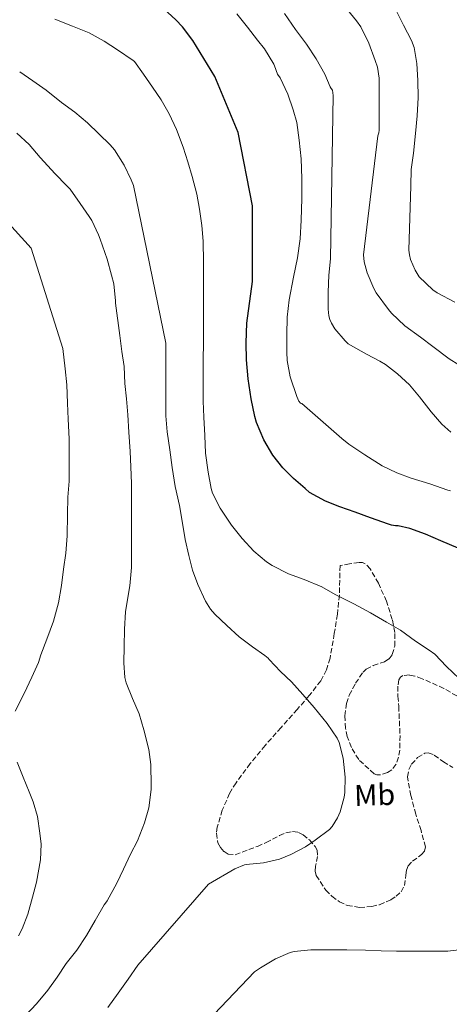
# Model space of a CAD drawing. Units: metres. Extents: x 583459 to 586894, y 4738190 to 4740546.
# Drawn here: x 583741 to 583884, y 4739716 to 4740044 of the extents above; entities that cross this region are included whole.
import ezdxf
from ezdxf.enums import TextEntityAlignment as Align

# ---------------------------------------------------------------- set-up
doc = ezdxf.new("R2010")
doc.units = ezdxf.units.M
doc.header["$MEASUREMENT"] = 0
doc.linetypes.add('DGN Style 3', pattern=[2.435891, 1.739922, -0.695969])
for name, color, linetype, lineweight in [('Curva de nivel directora', 30, 'Continuous', 30), ('Curva de nivel intermedia', 30, 'Continuous', 0), ('Etiqueta de uso rústico', 92, 'Continuous', 0), ('Zona arbolada', 92, 'DGN Style 3', 0)]:
    doc.layers.add(name, color=color, linetype=linetype, lineweight=lineweight)
doc.styles.add('Style-Arial', font='arial.ttf')

msp = doc.modelspace()

# ---------------------------------------------------------------- linework, layer by layer
at = {"layer": 'Curva de nivel directora', "color": 30, "linetype": 'Continuous', "lineweight": 30, "elevation": 1175, "flags": 128}
msp.add_lwpolyline([(583886.63, 4739867.94), (583880.84, 4739870.39), (583875.72, 4739872.56), (583870.55, 4739874.47), (583866.6, 4739875.4), (583865.75, 4739875.4), (583864.44, 4739875.6), (583863.38, 4739875.96), (583857.43, 4739878.04), (583852.34, 4739879.88), (583847.24, 4739881.67), (583842.42, 4739883.65), (583837.12, 4739886.5), (583835.6, 4739887.83), (583831.8, 4739891.2), (583828.15, 4739894.74), (583824.82, 4739898.92), (583821.84, 4739904.04), (583819.43, 4739909.8), (583818.87, 4739911.81), (583817.62, 4739917.76), (583816.63, 4739924.34), (583816.12, 4739930.69), (583816, 4739936.37), (583816.2, 4739942.88), (583818.04, 4739956.87), (583818.13, 4739982.02), (583813.35, 4740006.53), (583805.51, 4740025.16), (583798.2, 4740037.17), (583794.79, 4740041.68), (583792.5, 4740044.04), (583787.37, 4740048.85)], dxfattribs=at)
at = {"layer": 'Curva de nivel intermedia', "color": 30, "linetype": 'Continuous', "lineweight": 0, "flags": 128}
for points, elevation in [([(583859.28, 4739953.08), (583858.56, 4739954.44), (583856.26, 4739959.67), (583855.29, 4739963.43), (583855.11, 4739965.7), (583859.89, 4740005.38), (583860.21, 4740006.36), (583860.33, 4740007.28), (583860.36, 4740012.64), (583860.36, 4740019.14), (583860.29, 4740024.64), (583859.7, 4740028.28), (583858.97, 4740030.52), (583856.85, 4740036.29), (583854.18, 4740041.7), (583852.74, 4740043.72), (583848.74, 4740048.66)], 1160), ([(583884.1, 4739887.01), (583883.24, 4739887.28), (583877.24, 4739889.38), (583871.03, 4739891.28), (583866.21, 4739893.08), (583861.36, 4739895.43), (583855.52, 4739899), (583850.15, 4739902.61), (583847.86, 4739904.54), (583834.56, 4739916.12), (583834.04, 4739916.26), (583833.59, 4739916.9), (583832.88, 4739918.48), (583830.61, 4739925.03), (583829.62, 4739930.5), (583829.51, 4739933.24), (583829.49, 4739939.04), (583829.67, 4739944.95), (583830.34, 4739950.76), (583831.78, 4739958.29), (583833.06, 4739964.71), (583834.02, 4739971.09), (583834.33, 4739977.25), (583834.49, 4739984.5), (583834.57, 4739991.17), (583834.33, 4739997.75), (583833.67, 4740003.89), (583832.82, 4740009.78), (583831.64, 4740014), (583829.91, 4740019.28), (583827.27, 4740024.76), (583826.47, 4740025.97), (583825.48, 4740028.74), (583825.19, 4740029.24), (583822.09, 4740034.34), (583819.72, 4740037.24), (583816.39, 4740041.62), (583812.9, 4740046.04)], 1170), ([(583844.31, 4740021.19), (583844.01, 4740021.72), (583842.21, 4740025.99), (583839.35, 4740031.01), (583836.05, 4740035.91), (583832.44, 4740040.87), (583828.77, 4740046.16)], 1165), ([(583872.98, 4740012.03), (583873.27, 4740018.15), (583873.22, 4740023.78), (583872.85, 4740029.51), (583871.96, 4740034.87), (583871.08, 4740037.14), (583868.45, 4740042.24), (583865.65, 4740047.83)], 1155), ([(583886.98, 4739824.45), (583882.75, 4739828.44), (583878.9, 4739832.63), (583876.96, 4739833.88), (583872.37, 4739836.95), (583867.39, 4739840.55), (583862.77, 4739843.27), (583857.47, 4739846.36), (583851.88, 4739849.38), (583845.7, 4739852.52), (583841.17, 4739855), (583835.35, 4739857.43), (583830.1, 4739859.35), (583824.66, 4739862.15), (583822.71, 4739863.41), (583818.53, 4739866.93), (583814.64, 4739871.14), (583811.11, 4739875.65), (583807.3, 4739881.22), (583804.71, 4739886.24), (583804.29, 4739887.78), (583803.3, 4739893.22), (583802.45, 4739899.65), (583802.23, 4739905.54), (583801.88, 4739911.6), (583801.7, 4739916.93), (583801.65, 4739922.07), (583801.81, 4739945.04), (583801.75, 4739951.72), (583801.77, 4739957.3), (583801.77, 4739963.25), (583801.69, 4739970.32), (583801.19, 4739975.51), (583800.44, 4739980.92), (583799.51, 4739985.91), (583797.99, 4739991.78), (583796.57, 4739996.71), (583794.97, 4740001.6), (583792.71, 4740007.48), (583790.36, 4740012.72), (583787.62, 4740017.38), (583784.76, 4740021.65), (583781.81, 4740025.89), (583778.73, 4740030.15), (583778.29, 4740030.5), (583773.11, 4740034), (583768.65, 4740036.93), (583763.61, 4740039.67), (583758.09, 4740041.92), (583752.18, 4740044.25)], 1180), ([(583835.78, 4739768.37), (583838.96, 4739770.58), (583843.71, 4739774.18), (583844.63, 4739775.2), (583846.43, 4739778.04), (583847.31, 4739780.05), (583848.69, 4739784.98), (583848.88, 4739786.44), (583848.98, 4739791.56), (583848.31, 4739797.94), (583846.96, 4739803.19), (583846.26, 4739804.63), (583842.96, 4739809.49), (583838.66, 4739814.85), (583834.85, 4739819.16), (583831.12, 4739823.35), (583827.43, 4739826.84), (583823.62, 4739830.87), (583823.33, 4739831.3), (583822.23, 4739832.15), (583818.08, 4739835.09), (583813.62, 4739838.42), (583809.56, 4739842.1), (583805.49, 4739845.89), (583804.08, 4739847.62), (583802.42, 4739850.31), (583799.84, 4739855.81), (583798.12, 4739860.55), (583796.87, 4739865.52), (583795.65, 4739870.79), (583794.74, 4739876.23), (583793.76, 4739882.18), (583792.31, 4739888.48), (583791.36, 4739894.82), (583790.55, 4739900.68), (583789.7, 4739906.68), (583789.25, 4739912.05), (583789.19, 4739917.68), (583789.17, 4739922.93), (583789.17, 4739928.34), (583789.17, 4739935.01), (583789.19, 4739936.24), (583778.44, 4739988.79), (583777.65, 4739990.72), (583775.35, 4739995.57), (583772.1, 4740000.68), (583770.71, 4740002.34), (583766.92, 4740006.05), (583763.05, 4740009.73), (583758.9, 4740013.24), (583754.39, 4740016.53), (583749.35, 4740020.57), (583744.92, 4740023.72), (583740.5, 4740026.71)], 1185), ([(583884.21, 4739906.58), (583881.25, 4739909.32), (583877.6, 4739913.41), (583873.72, 4739918.36), (583870.44, 4739922.34), (583866.47, 4739926), (583862.47, 4739929.11), (583860.5, 4739930.26), (583856.07, 4739932.61), (583850.02, 4739936.08), (583848.93, 4739937.06), (583845.54, 4739941.01), (583844.39, 4739942.9), (583843.84, 4739944.16), (583843.52, 4739945.43), (583843.35, 4739947.59), (583843.32, 4739953.3), (583843.48, 4739958.88), (583844.09, 4739964.39), (583845.01, 4740018.79), (583844.81, 4740020.64), (583844.31, 4740021.19)], 1165), ([(583885.57, 4739949.89), (583879.64, 4739953.03), (583878.15, 4739954.08), (583873.67, 4739958.42), (583872.32, 4739960.55), (583870.71, 4739964.2), (583870.37, 4739965.7), (583870.23, 4739967.27), (583870.89, 4739988.72), (583871.01, 4739994.15), (583871.8, 4739999.62), (583872.47, 4740006.18), (583872.98, 4740012.03)], 1155), ([(583772.83, 4739756.21), (583775.09, 4739760.89), (583777.47, 4739765.91), (583779.76, 4739770.37), (583782.13, 4739776.34), (583783.49, 4739781.38), (583784.27, 4739787.46), (583784.27, 4739788.87), (583784.18, 4739795.85), (583783.49, 4739800.81), (583781.86, 4739807.38), (583780.32, 4739812.71), (583778.1, 4739817.85), (583776, 4739823.05), (583775.6, 4739824.82), (583775.22, 4739829.69), (583775.28, 4739835.13), (583775.46, 4739840.92), (583775.73, 4739846.66), (583776.34, 4739850.2), (583777.25, 4739855.35), (583777.75, 4739861.51), (583777.73, 4739866.95), (583777.73, 4739872.26), (583777.76, 4739879.22), (583777.76, 4739884.29), (583777.76, 4739889.51), (583777.6, 4739895.01), (583777.3, 4739900.17), (583776.92, 4739906.55), (583776.52, 4739912.34), (583776.1, 4739917.72), (583775.57, 4739922.84), (583775.28, 4739928.5), (583774.6, 4739933.48), (583773.91, 4739938.8), (583772.47, 4739949.64), (583772.47, 4739950.36), (583771.83, 4739956.1), (583771.14, 4739958.96), (583769.61, 4739964.28), (583767.29, 4739970.92), (583766.81, 4739972.37), (583764.53, 4739977.17), (583763.61, 4739978.44), (583760.66, 4739982.79), (583757.29, 4739987.61), (583756.09, 4739988.84), (583752.34, 4739992.69), (583747.33, 4739998.21), (583743.65, 4740002.49), (583739.54, 4740006.29)], 1190), ([(583738.98, 4739813.62), (583741.94, 4739819.51), (583744.53, 4739824.98), (583746.77, 4739829.8), (583747.59, 4739832.39), (583749.59, 4739837.62), (583751.76, 4739843.61), (583753.43, 4739849.69), (583754.45, 4739855.46), (583755.08, 4739860.92), (583755.91, 4739866.21), (583756.36, 4739871.99), (583756.4, 4739879.11), (583756.56, 4739884.92), (583756.98, 4739890.23), (583757, 4739897.37), (583756.98, 4739902.84), (583756.95, 4739904.41), (583756.71, 4739910.89), (583756.48, 4739916.23), (583756.21, 4739922.41), (583755.7, 4739927.7), (583754.92, 4739934.47), (583744.36, 4739967.99), (583720.82, 4739993.81)], 1195), ([(583886.84, 4739928.99), (583883.64, 4739931.06), (583878.2, 4739935.14), (583874.12, 4739938.32), (583868.88, 4739942.07), (583864.37, 4739946.31), (583863.44, 4739947.48), (583859.28, 4739953.08)], 1160), ([(583740.15, 4739738.65), (583741.35, 4739741.08), (583743.22, 4739745.91), (583744.74, 4739751.57), (583746.05, 4739756.57), (583747.46, 4739764.04), (583747.62, 4739769.24), (583747.23, 4739772.97), (583746.39, 4739778.44), (583745.03, 4739783.4), (583743.65, 4739786.69), (583741.67, 4739791.59), (583739.67, 4739796.58)], 1195), ([(583769.83, 4739714.82), (583773.36, 4739719.54), (583776.66, 4739724.25), (583779.84, 4739728.87), (583803.41, 4739755.91), (583812.21, 4739760.98), (583815.44, 4739762.34), (583816.02, 4739762.44), (583821.71, 4739763.09), (583827.09, 4739764.29), (583830.87, 4739765.8), (583835.78, 4739768.37)], 1185), ([(583742.56, 4739712.26), (583746.05, 4739716.02), (583749.87, 4739720.6), (583753.03, 4739724.9), (583756.03, 4739729.43), (583759.6, 4739733.91), (583762.72, 4739738.79), (583765.68, 4739743.86), (583768.61, 4739749.03), (583769.39, 4739749.99), (583769.65, 4739750.42), (583772.83, 4739756.21)], 1190), ([(583789.54, 4739696.04), (583818.75, 4739726.68), (583820.77, 4739728.05), (583825.73, 4739730.98), (583830.66, 4739733.11), (583832, 4739733.48), (583837.55, 4739734.04), (583843.86, 4739734.05), (583849.57, 4739734.05), (583855.73, 4739733.92), (583861.01, 4739733.73), (583866.05, 4739733.59), (583871.1, 4739733.59), (583877.36, 4739733.6), (583883.22, 4739733.62)], 1180), ([(583883.22, 4739733.62), (583900.82, 4739735.7)], 1180)]:
    msp.add_lwpolyline(points, dxfattribs=dict(at, elevation=elevation))
at = {"layer": 'Zona arbolada', "color": 92, "linetype": 'DGN Style 3', "lineweight": 0}
for points in [[(583886.16, 4739818.65, 1186.02), (583881.86, 4739821.17, 1185.98), (583877.41, 4739823.19, 1185.95), (583874.59, 4739824.42, 1185.93), (583872.17, 4739825.27, 1185.91), (583870.41, 4739825.66, 1185.9), (583868.19, 4739825.5, 1185.91), (583867.41, 4739824.98, 1185.92), (583866.91, 4739824.08, 1185.95), (583866.52, 4739821.88, 1186.09), (583866.57, 4739818.57, 1186.47), (583866.82, 4739815.25, 1186.84), (583867.05, 4739810.34, 1187.26), (583867.27, 4739805.43, 1187.64), (583867.18, 4739800.61, 1187.95), (583866.75, 4739798.22, 1188.05), (583865.89, 4739795.83, 1188.09), (583864.52, 4739794.08, 1188.1), (583863.08, 4739793.11, 1188.09), (583860.69, 4739792.36, 1188.09), (583859.58, 4739792.38, 1188.09), (583858.63, 4739792.69, 1188.09), (583853.48, 4739797.49, 1188.11), (583851.04, 4739801.49, 1188.12), (583849.65, 4739805.13, 1188.2), (583849.07, 4739807.91, 1188.31), (583848.89, 4739812.07, 1188.49), (583849.47, 4739816.12, 1188.64), (583850.36, 4739818.9, 1188.69), (583852.39, 4739822.88, 1188.7), (583854.98, 4739826.64, 1188.64), (583856, 4739827.64, 1188.58), (583858.31, 4739828.78, 1188.38), (583862.06, 4739830.09, 1188.01), (583863.61, 4739831.02, 1187.88), (583864.67, 4739832.44, 1187.84), (583865.48, 4739835.28, 1187.88), (583865.52, 4739839.78, 1187.98), (583864.64, 4739844.18, 1188.06), (583862.77, 4739850.25, 1188.12), (583860.04, 4739856.21, 1188.19), (583857.36, 4739860.99, 1188.52), (583855.69, 4739862.73, 1188.71), (583854.71, 4739863.16, 1188.76), (583853.6, 4739863.19, 1188.77), (583850.44, 4739862.66, 1188.7), (583847.27, 4739862.13, 1188.64), (583847.16, 4739857.24, 1188.44), (583847.04, 4739852.34, 1188.25), (583846.42, 4739845.88, 1188.08), (583845.35, 4739839.44, 1188.03), (583843.95, 4739831.31, 1188.02), (583842.76, 4739827.39, 1188.03), (583840.83, 4739823.7, 1188.03), (583837.03, 4739818.77, 1188.04), (583832.99, 4739814.2, 1188.06), (583827.63, 4739808.17, 1188.81), (583822.27, 4739802.13, 1189.73), (583817.33, 4739796.15, 1190.06), (583812.61, 4739789.75, 1190.33), (583810.45, 4739786.2, 1190.46), (583808.04, 4739780.59, 1190.65), (583806.37, 4739774.93, 1190.75), (583806.08, 4739772.88, 1190.75), (583806.59, 4739769.67, 1190.72), (583807.39, 4739768.16, 1190.7), (583808.61, 4739766.8, 1190.68), (583809.93, 4739765.98, 1190.67), (583812.37, 4739765.71, 1190.65), (583819.71, 4739768.53, 1190.52), (583822.66, 4739769.77, 1190.36), (583827.06, 4739772.12, 1190.01), (583829.24, 4739773.04, 1189.82), (583831.43, 4739773.49, 1189.66), (583833.47, 4739773.17, 1189.53), (583834.94, 4739772.41, 1189.43), (583837.05, 4739770.65, 1189.29), (583839.01, 4739768.44, 1189.15), (583839.64, 4739767.3, 1189.08), (583839.79, 4739765.18, 1188.98), (583839.08, 4739761.88, 1188.85), (583838.94, 4739760.29, 1188.79), (583839.33, 4739758.8, 1188.73), (583842.51, 4739753.97, 1188.86), (583844.55, 4739751.88, 1188.99), (583847.04, 4739750.07, 1189.02), (583849.7, 4739748.85, 1188.92), (583853.81, 4739748.14, 1188.69), (583857.86, 4739748.47, 1188.54), (583860.45, 4739749.09, 1188.52), (583864.21, 4739750.69, 1188.53), (583865.97, 4739751.88, 1188.53), (583867.62, 4739753.4, 1188.51), (583868.77, 4739755.44, 1188.48), (583869.25, 4739758.89, 1188.41), (583869.44, 4739760.56, 1188.37), (583869.92, 4739762.04, 1188.32), (583871.41, 4739763.61, 1188.22), (583874.41, 4739765.76, 1188.02)], [(583874.41, 4739765.76, 1188.02), (583875.47, 4739766.95, 1187.93), (583875.75, 4739768.34, 1187.87), (583874.27, 4739773.78, 1187.75), (583872.51, 4739779.28, 1187.64), (583870.86, 4739785.48, 1187.44), (583869.76, 4739791.7, 1187.26), (583870.17, 4739794.12, 1187.24), (583871.1, 4739795.88, 1187.23), (583873.13, 4739798.14, 1187.24), (583875.49, 4739799.54, 1187.23), (583876.63, 4739799.68, 1187.21), (583878.65, 4739798.97, 1187.19), (583881.73, 4739796.71, 1187.13), (583884.87, 4739794.77, 1187.04)]]:
    msp.add_polyline3d(points, dxfattribs=at)

# ---------------------------------------------------------------- texts
at = {"layer": 'Etiqueta de uso rústico', "color": 92, "linetype": 'Continuous', "lineweight": 0, "style": 'Style-Arial'}
msp.add_text('Mb', height=7, rotation=1.79, dxfattribs=at).set_placement((583858.79, 4739785.69, 1184.45), align=Align.MIDDLE_CENTER)

doc.saveas('drawing.dxf')
